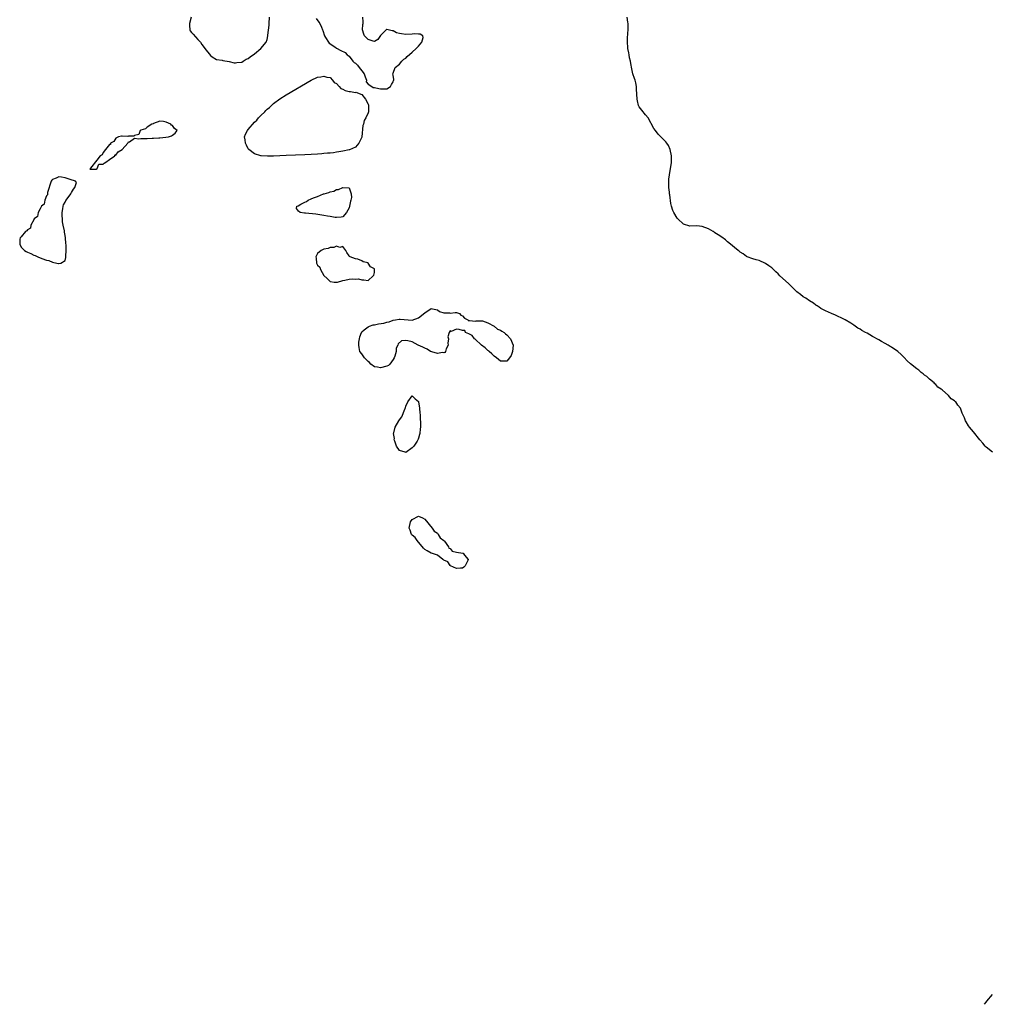
# Model space of a CAD drawing. Units: inches. Extents: x 2676000 to 2679000, y 1542000 to 1544207.
# Drawn here: x 2676699 to 2677006, y 1542000 to 1542312 of the extents above; entities that cross this region are included whole.
import ezdxf

# ---------------------------------------------------------------- set-up
doc = ezdxf.new("R2010")
doc.units = ezdxf.units.IN
doc.header["$MEASUREMENT"] = 0
doc.layers.add('LD26761542_10ft', color=254, linetype='Continuous')

msp = doc.modelspace()

# ---------------------------------------------------------------- linework, layer by layer
at = {"layer": 'LD26761542_10ft'}
for points, elevation in [([(2676752.88, 1542313), (2676752.39, 1542311), (2676752.34, 1542310.34), (2676752.53, 1542309), (2676752.64, 1542308.64), (2676753, 1542308.12), (2676753.53, 1542307.53), (2676755, 1542305.93), (2676755.89, 1542305), (2676756.35, 1542304.35), (2676757, 1542303.31), (2676757.27, 1542303), (2676759, 1542300.8), (2676759.59, 1542300.41), (2676761, 1542299.55), (2676762.7, 1542299.3), (2676763, 1542299.28), (2676764.93, 1542298.93), (2676766.54, 1542298.54), (2676767, 1542298.48), (2676767.39, 1542298.61), (2676769, 1542298.75), (2676769.42, 1542299), (2676770.39, 1542299.61), (2676771, 1542299.87), (2676771.62, 1542300.38), (2676773, 1542301.37), (2676775, 1542303.07), (2676776.68, 1542305), (2676777, 1542305.85), (2676777.27, 1542307), (2676777.25, 1542307.25), (2676777.61, 1542310.39), (2676777.62, 1542311), (2676777.74, 1542313)], 8500), ([(2676792.53, 1542312.53), (2676793.39, 1542311.39), (2676793.67, 1542311), (2676794.22, 1542309.78), (2676794.61, 1542309), (2676794.71, 1542308.71), (2676795.18, 1542307), (2676795.53, 1542306.47), (2676796.43, 1542305), (2676796.71, 1542304.71), (2676798.47, 1542303.53), (2676799, 1542303.15), (2676800.38, 1542302.38), (2676801.72, 1542301.72), (2676802.41, 1542301), (2676803, 1542300.59), (2676804.18, 1542299), (2676804.61, 1542298.61), (2676805, 1542298.34), (2676805.71, 1542297.71), (2676806.21, 1542297), (2676807, 1542295.93), (2676807.78, 1542295), (2676808.07, 1542294.07), (2676808.52, 1542293), (2676808.42, 1542292.42), (2676809, 1542291.74), (2676810.19, 1542291), (2676810.63, 1542290.63), (2676811, 1542290.67), (2676812.39, 1542290.39), (2676813, 1542290.23), (2676814.27, 1542290.27), (2676815, 1542290.27), (2676816.12, 1542291), (2676816.43, 1542291.57), (2676817, 1542292.43), (2676817.11, 1542292.89), (2676817.2, 1542293), (2676817.2, 1542293.2), (2676817, 1542294.55), (2676816.9, 1542295), (2676817, 1542295.19), (2676817.64, 1542297), (2676819, 1542298.07), (2676819.74, 1542299), (2676820.37, 1542299.63), (2676821, 1542299.99), (2676821.46, 1542300.54), (2676823, 1542301.85), (2676824.3, 1542303), (2676825, 1542303.8), (2676826.1, 1542305), (2676826.47, 1542306.47), (2676826.35, 1542307), (2676825.55, 1542307.55), (2676825, 1542307.62), (2676823.7, 1542307.7), (2676823, 1542307.6), (2676821, 1542307.51), (2676819.63, 1542307.63), (2676819, 1542307.82), (2676818, 1542308), (2676817, 1542308.66), (2676816.6, 1542308.6), (2676815.41, 1542309), (2676815, 1542309.1), (2676814.9, 1542309.1), (2676814.78, 1542309), (2676813, 1542307.19), (2676812.09, 1542305.91), (2676811, 1542305.27), (2676810.66, 1542305.34), (2676809, 1542305.91), (2676807.85, 1542307), (2676807.62, 1542307.62), (2676807.23, 1542309), (2676807.34, 1542310.66), (2676807.42, 1542311), (2676807.46, 1542311.46), (2676807.4, 1542313)], 8500), ([(2677007, 1542175), (2677005, 1542176.65), (2677004.64, 1542177), (2677003.89, 1542177.89), (2677003, 1542178.92), (2677001, 1542181.47), (2676999.68, 1542183), (2676999.38, 1542183.38), (2676998.62, 1542184.62), (2676998.42, 1542185), (2676998.08, 1542185.92), (2676997.62, 1542187), (2676997.37, 1542187.37), (2676997, 1542188.65), (2676996.86, 1542189), (2676995.97, 1542189.97), (2676995.35, 1542191), (2676995.13, 1542191.13), (2676995, 1542191.29), (2676993.94, 1542191.94), (2676993.07, 1542193), (2676991, 1542194.78), (2676990.77, 1542195), (2676989.71, 1542195.71), (2676989, 1542196.51), (2676988.72, 1542196.72), (2676988.48, 1542197), (2676987, 1542198.18), (2676986.16, 1542199), (2676985.47, 1542199.47), (2676985, 1542199.92), (2676984.36, 1542200.36), (2676983.68, 1542201), (2676983, 1542201.51), (2676981.05, 1542203.05), (2676981, 1542203.11), (2676979.97, 1542203.97), (2676979, 1542205.1), (2676978, 1542206), (2676977, 1542207), (2676975, 1542208.37), (2676974.59, 1542208.59), (2676973.95, 1542209), (2676973, 1542209.51), (2676971.81, 1542210.19), (2676971, 1542210.62), (2676969, 1542211.74), (2676967.25, 1542212.75), (2676966.79, 1542213), (2676965.59, 1542213.59), (2676965, 1542214.03), (2676964.34, 1542214.34), (2676963.49, 1542215), (2676963, 1542215.31), (2676962.1, 1542215.9), (2676960.24, 1542217), (2676959.4, 1542217.4), (2676959, 1542217.67), (2676958.05, 1542218.05), (2676957, 1542218.59), (2676956.67, 1542218.67), (2676955.98, 1542219), (2676955, 1542219.39), (2676954.09, 1542219.91), (2676953, 1542220.38), (2676952.6, 1542220.6), (2676952.06, 1542221), (2676951.4, 1542221.4), (2676951, 1542221.71), (2676950.24, 1542222.24), (2676949, 1542223.02), (2676947.84, 1542223.84), (2676947, 1542224.29), (2676946.08, 1542225), (2676945, 1542225.87), (2676943.83, 1542227), (2676943, 1542227.85), (2676942.44, 1542228.44), (2676941.41, 1542229.41), (2676939.59, 1542231), (2676939, 1542231.59), (2676938.26, 1542232.26), (2676937, 1542233.46), (2676936.08, 1542234.08), (2676935, 1542234.89), (2676933, 1542235.83), (2676932.05, 1542236.05), (2676931, 1542236.36), (2676929.25, 1542237), (2676929, 1542237.11), (2676927.91, 1542237.91), (2676927, 1542238.48), (2676926.73, 1542238.73), (2676926.36, 1542239), (2676923.45, 1542241.45), (2676923, 1542241.75), (2676922.32, 1542242.32), (2676921.17, 1542243.17), (2676919.97, 1542243.97), (2676919, 1542244.64), (2676918.77, 1542244.77), (2676918.45, 1542245), (2676917, 1542245.9), (2676915, 1542246.64), (2676913.23, 1542246.77), (2676911, 1542246.7), (2676909, 1542247.39), (2676907.26, 1542249), (2676907, 1542249.27), (2676906.01, 1542251), (2676905.66, 1542251.66), (2676905.25, 1542253), (2676905, 1542253.91), (2676904.65, 1542256.65), (2676904.62, 1542257), (2676904.55, 1542257.45), (2676904.41, 1542259), (2676904.43, 1542260.43), (2676904.36, 1542261), (2676904.39, 1542261.61), (2676904.58, 1542263), (2676904.94, 1542265), (2676905.18, 1542266.82), (2676905.19, 1542269), (2676904.82, 1542271), (2676904.25, 1542272.25), (2676903.77, 1542273), (2676903.42, 1542273.42), (2676903, 1542273.84), (2676902.44, 1542274.44), (2676901, 1542275.88), (2676900.1, 1542277), (2676899.65, 1542277.64), (2676897.87, 1542281), (2676897, 1542282), (2676896.56, 1542282.56), (2676896.28, 1542283), (2676895, 1542284.59), (2676894.81, 1542285), (2676894.41, 1542286.41), (2676894.29, 1542287), (2676894.15, 1542290.15), (2676894.13, 1542291), (2676893.9, 1542292.1), (2676893.66, 1542293), (2676893.47, 1542293.47), (2676892.98, 1542294.98), (2676892.6, 1542296.6), (2676892.31, 1542298.31), (2676892.18, 1542299), (2676891.94, 1542300.06), (2676891.75, 1542301), (2676891.65, 1542301.65), (2676891.38, 1542303), (2676891.36, 1542303.36), (2676891.23, 1542305), (2676891.28, 1542306.72), (2676891.35, 1542307.35), (2676891.48, 1542309.48), (2676891.44, 1542311), (2676891.4, 1542311.4), (2676891.12, 1542313)], 8510), ([(2677004.47, 1542000), (2677005, 1542000.72), (2677005.25, 1542001), (2677007, 1542003.14)], 8510)]:
    msp.add_lwpolyline(points, dxfattribs=dict(at, elevation=elevation))
at = {"layer": 'LD26761542_10ft', "elevation": 8500}
for points in [[(2676783, 1542269.09), (2676779, 1542268.94), (2676777.09, 1542268.91), (2676775.16, 1542269), (2676774.99, 1542269.01), (2676773, 1542269.62), (2676771.19, 1542271), (2676771, 1542271.25), (2676770.43, 1542272.43), (2676770.1, 1542273), (2676770.09, 1542274.09), (2676769.87, 1542275), (2676770.12, 1542275.88), (2676770.73, 1542277), (2676771, 1542277.36), (2676773, 1542279.68), (2676773.69, 1542280.31), (2676774.27, 1542281), (2676775, 1542281.81), (2676776.25, 1542283), (2676776.64, 1542283.36), (2676777, 1542283.79), (2676777.71, 1542284.29), (2676778.42, 1542285), (2676778.74, 1542285.26), (2676779, 1542285.55), (2676781, 1542287.09), (2676783, 1542288.39), (2676791, 1542293.02), (2676793, 1542293.93), (2676794.05, 1542294.05), (2676795, 1542294.31), (2676795.98, 1542293.98), (2676797, 1542293.83), (2676797.72, 1542293), (2676798.28, 1542292.28), (2676799, 1542291.92), (2676799.82, 1542291), (2676800.35, 1542290.35), (2676801, 1542290.18), (2676801.74, 1542289.74), (2676803, 1542289.42), (2676803.42, 1542289.42), (2676805, 1542289.13), (2676805.23, 1542289.23), (2676805.67, 1542289), (2676807, 1542288.47), (2676808.2, 1542287), (2676809, 1542285.39), (2676809.18, 1542285.18), (2676809.2, 1542285), (2676809.15, 1542284.85), (2676809.2, 1542283), (2676809, 1542282.59), (2676808.29, 1542281), (2676807.82, 1542280.18), (2676807.51, 1542279), (2676807.39, 1542278.61), (2676807.03, 1542275.03), (2676807, 1542274.92), (2676806.12, 1542273), (2676805, 1542271.72), (2676803.12, 1542270.88), (2676803, 1542270.86), (2676801, 1542270.46), (2676799.71, 1542270.29), (2676799, 1542270.15), (2676798, 1542270), (2676797, 1542269.9), (2676796.15, 1542269.85), (2676795, 1542269.7), (2676794.33, 1542269.67), (2676793, 1542269.56), (2676789, 1542269.35)], [(2676723, 1542267.65), (2676721, 1542265.07), (2676720.98, 1542265.02), (2676720.95, 1542265), (2676720.79, 1542264.79), (2676721, 1542264.81), (2676722.75, 1542264.75), (2676723.11, 1542265), (2676723.61, 1542266.39), (2676725, 1542266.39), (2676725.3, 1542266.7), (2676725.87, 1542267), (2676727, 1542267.83), (2676728.67, 1542269), (2676728.72, 1542269.28), (2676729, 1542269.26), (2676729.77, 1542270.22), (2676731, 1542270.98), (2676732.87, 1542273), (2676733, 1542273.47), (2676733.41, 1542273.41), (2676735, 1542274.62), (2676736.36, 1542274.36), (2676737, 1542274.54), (2676738.46, 1542274.46), (2676739, 1542274.55), (2676740.6, 1542274.6), (2676741, 1542274.65), (2676742.71, 1542274.71), (2676743, 1542274.74), (2676744.87, 1542274.87), (2676745.73, 1542275), (2676746.64, 1542275.36), (2676747, 1542275.53), (2676747.85, 1542276.15), (2676748.45, 1542277), (2676747.67, 1542277.67), (2676747, 1542278.59), (2676746.73, 1542278.73), (2676746.5, 1542279), (2676745, 1542279.67), (2676744.12, 1542279.88), (2676743, 1542279.95), (2676741, 1542279.29), (2676740.85, 1542279.15), (2676740.49, 1542279), (2676739, 1542278.04), (2676738.45, 1542277.55), (2676737, 1542277.11), (2676736.74, 1542277), (2676736.28, 1542275.72), (2676735, 1542275.44), (2676734.75, 1542275.25), (2676733, 1542275.22), (2676732.83, 1542275.17), (2676731, 1542275.27), (2676730.81, 1542275.19), (2676729.83, 1542275), (2676729, 1542274.62), (2676728.4, 1542273.6), (2676727.36, 1542273), (2676727.39, 1542272.61), (2676727, 1542272.58), (2676725.79, 1542271), (2676725, 1542270.08), (2676724.68, 1542269.32), (2676724.1, 1542269)], [(2676710.88, 1542234.88), (2676711, 1542234.84), (2676711.58, 1542235), (2676713, 1542235.77), (2676713.23, 1542236.77), (2676713.2, 1542237), (2676713.16, 1542237.16), (2676713.28, 1542239), (2676713.26, 1542240.74), (2676713.16, 1542241.16), (2676713.07, 1542243), (2676713, 1542243.71), (2676712.75, 1542244.75), (2676712.78, 1542245.22), (2676712.38, 1542247), (2676712.11, 1542248.11), (2676712.09, 1542249), (2676712.01, 1542250.01), (2676712.01, 1542251), (2676712.24, 1542252.24), (2676712.34, 1542253), (2676712.48, 1542253.52), (2676713, 1542254.33), (2676713.2, 1542254.8), (2676714.25, 1542256.25), (2676714.77, 1542257), (2676714.83, 1542257.17), (2676715, 1542257.4), (2676715.56, 1542258.44), (2676716.04, 1542259), (2676716.55, 1542260.55), (2676716.28, 1542261), (2676714.53, 1542261.47), (2676713, 1542262.06), (2676711.77, 1542262.22), (2676711, 1542262.38), (2676710.08, 1542261.92), (2676709, 1542261.54), (2676708.73, 1542261.27), (2676708.49, 1542261), (2676707.37, 1542257.37), (2676707.33, 1542256.67), (2676707, 1542256.32), (2676706.57, 1542255), (2676706.27, 1542253.73), (2676705.49, 1542253), (2676705, 1542252.24), (2676704.41, 1542251), (2676704.19, 1542249.81), (2676703.18, 1542249), (2676703, 1542248.7), (2676702.09, 1542247), (2676701.96, 1542246.04), (2676701, 1542245.52), (2676700.81, 1542245.19), (2676700.41, 1542245), (2676699, 1542243.28), (2676698.68, 1542243), (2676698.58, 1542242.58), (2676698.55, 1542241), (2676699, 1542240.08), (2676700.12, 1542239), (2676700.63, 1542238.63), (2676701, 1542238.42), (2676702.06, 1542238.06), (2676703, 1542237.54), (2676703.43, 1542237.43), (2676704.28, 1542237), (2676705.53, 1542236.47), (2676707, 1542235.96), (2676707.82, 1542235.82), (2676709, 1542235.33), (2676710.33, 1542235)], [(2676798.15, 1542257.85), (2676799, 1542258.28), (2676799.67, 1542258.33), (2676801, 1542258.94), (2676802.9, 1542258.9), (2676803, 1542258.81), (2676803.64, 1542257), (2676803.75, 1542255.75), (2676803.58, 1542255), (2676803.39, 1542254.61), (2676803.17, 1542253), (2676803, 1542252.54), (2676802.13, 1542251), (2676801, 1542249.67), (2676800.47, 1542249.53), (2676799, 1542249.4), (2676798.55, 1542249.45), (2676797, 1542249.76), (2676796.12, 1542249.88), (2676795, 1542250.13), (2676793.73, 1542250.27), (2676792.49, 1542250.49), (2676789.19, 1542250.81), (2676788.83, 1542250.83), (2676787.44, 1542251), (2676787, 1542251.41), (2676786.3, 1542252.3), (2676786.39, 1542253), (2676786.82, 1542253.18), (2676787.72, 1542253.72), (2676789, 1542254.36), (2676789.46, 1542254.54), (2676790.04, 1542255), (2676791, 1542255.38), (2676791.67, 1542255.67), (2676793, 1542256.12), (2676794.93, 1542256.93), (2676795.13, 1542257), (2676796.59, 1542257.41), (2676797, 1542257.62)], [(2676799.3, 1542229), (2676801, 1542229.5), (2676801.63, 1542229.63), (2676803, 1542229.86), (2676803.96, 1542229.96), (2676805, 1542229.87), (2676805.96, 1542229.96), (2676807, 1542229.65), (2676807.69, 1542229.69), (2676809, 1542229.52), (2676810.68, 1542231), (2676810.8, 1542231.2), (2676811, 1542232.04), (2676811.08, 1542233), (2676811, 1542233.14), (2676809.83, 1542233.83), (2676809.09, 1542235), (2676809, 1542235.06), (2676807.41, 1542235.41), (2676807, 1542235.76), (2676805.76, 1542236.24), (2676805, 1542236.35), (2676803.32, 1542237), (2676803.1, 1542237.1), (2676803, 1542237.31), (2676802.31, 1542238.31), (2676801.95, 1542239), (2676801, 1542240.26), (2676800.06, 1542239.94), (2676799, 1542240.38), (2676798.11, 1542239.89), (2676797, 1542239.97), (2676796.36, 1542239.64), (2676795, 1542239.4), (2676794.74, 1542239.26), (2676794.19, 1542239), (2676793, 1542238.08), (2676792.4, 1542237), (2676792.53, 1542236.53), (2676792.65, 1542235), (2676792.79, 1542234.79), (2676793, 1542234.39), (2676793.72, 1542233.72), (2676793.93, 1542233), (2676795, 1542231.02), (2676796.09, 1542230.09), (2676797, 1542229.13), (2676797.14, 1542229.14), (2676798.28, 1542229), (2676799, 1542228.94), (2676799.06, 1542228.94)], [(2676828.77, 1542207), (2676827.76, 1542207.76), (2676827, 1542208), (2676826.37, 1542208.37), (2676824.85, 1542209), (2676823, 1542209.99), (2676821.64, 1542210.36), (2676821, 1542210.45), (2676819.62, 1542210.38), (2676818.55, 1542209.45), (2676818.49, 1542209), (2676817.95, 1542208.05), (2676817.87, 1542207), (2676817.48, 1542205.48), (2676817.29, 1542205), (2676817, 1542204.45), (2676815.92, 1542203), (2676815.46, 1542202.54), (2676815, 1542202.29), (2676813, 1542201.74), (2676812.01, 1542201.99), (2676811, 1542202.13), (2676809.85, 1542203), (2676809.44, 1542203.44), (2676809, 1542203.83), (2676808.42, 1542204.42), (2676807.88, 1542205), (2676807, 1542206.18), (2676806.45, 1542207), (2676806.24, 1542208.24), (2676806.08, 1542209), (2676806.12, 1542209.88), (2676806.34, 1542211), (2676806.39, 1542211.61), (2676806.92, 1542213), (2676807, 1542213.16), (2676807.8, 1542213.8), (2676809, 1542214.83), (2676809.45, 1542215), (2676810.62, 1542215.38), (2676811, 1542215.4), (2676812.3, 1542215.7), (2676814.01, 1542215.99), (2676815, 1542216.28), (2676815.65, 1542216.35), (2676817, 1542216.85), (2676817.75, 1542217), (2676818.82, 1542217.18), (2676819, 1542217.23), (2676819.23, 1542217.23), (2676823, 1542216.94), (2676825, 1542217.61), (2676827, 1542219.18), (2676829, 1542220.6), (2676829.47, 1542220.53), (2676831, 1542220.22), (2676831.68, 1542219.68), (2676833, 1542219.19), (2676834.79, 1542219.21), (2676835, 1542219.17), (2676836.67, 1542219.33), (2676837, 1542219.32), (2676838.02, 1542219), (2676838.45, 1542218.45), (2676839, 1542218.24), (2676839.56, 1542217.56), (2676840.62, 1542217), (2676841, 1542216.66), (2676841.25, 1542216.75), (2676843, 1542216.54), (2676843.32, 1542216.68), (2676845, 1542216.7), (2676845.32, 1542216.68), (2676847, 1542216.02), (2676849, 1542214.98), (2676850.06, 1542214.06), (2676851, 1542213.69), (2676851.41, 1542213.41), (2676852.15, 1542213), (2676852.54, 1542212.54), (2676853, 1542212.24), (2676854.18, 1542211), (2676854.97, 1542209), (2676854.83, 1542207), (2676854.34, 1542205.66), (2676853.89, 1542205), (2676853, 1542203.86), (2676851.93, 1542203.93), (2676851, 1542203.87), (2676849.7, 1542205), (2676849, 1542205.45), (2676848.24, 1542206.24), (2676847.37, 1542207), (2676847.21, 1542207.21), (2676847, 1542207.33), (2676846.15, 1542208.15), (2676845.03, 1542209), (2676843, 1542210.85), (2676842.8, 1542211), (2676842.06, 1542212.06), (2676841, 1542212.59), (2676839.93, 1542213), (2676839.66, 1542213.66), (2676839, 1542213.64), (2676837.91, 1542213.91), (2676837, 1542214.03), (2676835.36, 1542213.36), (2676835, 1542213.5), (2676834.77, 1542213), (2676834.33, 1542211.67), (2676834.48, 1542211), (2676834.34, 1542209.66), (2676834.37, 1542209), (2676833.82, 1542207.82), (2676833.59, 1542207), (2676833.33, 1542206.67), (2676833, 1542206.58), (2676832.63, 1542206.63), (2676831, 1542206.36), (2676829.18, 1542206.82)], [(2676817.56, 1542183), (2676818.81, 1542185), (2676819, 1542185.28), (2676819.73, 1542186.27), (2676820.68, 1542188.68), (2676820.82, 1542189), (2676820.85, 1542189.15), (2676821, 1542189.64), (2676821.63, 1542191), (2676823, 1542192.94), (2676823.93, 1542191.93), (2676825, 1542191.1), (2676825.04, 1542190.96), (2676825.34, 1542189), (2676825.43, 1542187.43), (2676825.5, 1542187), (2676825.56, 1542186.44), (2676825.66, 1542183.66), (2676825.65, 1542183), (2676825.51, 1542182.49), (2676825.44, 1542181), (2676825.3, 1542180.7), (2676825, 1542179.44), (2676824.86, 1542179.14), (2676824.84, 1542179), (2676824.58, 1542178.58), (2676823.5, 1542177), (2676823.26, 1542176.74), (2676823, 1542176.38), (2676821, 1542174.96), (2676820.81, 1542175), (2676819, 1542175.6), (2676818, 1542177), (2676817.46, 1542178.54), (2676817.33, 1542179), (2676817.34, 1542179.34), (2676817.12, 1542181), (2676817.17, 1542181.17)], [(2676837, 1542138.12), (2676835.18, 1542139), (2676835.12, 1542139.12), (2676835, 1542139.14), (2676834.28, 1542140.28), (2676833, 1542140.84), (2676832.92, 1542140.92), (2676832.77, 1542141), (2676831, 1542142.35), (2676829.12, 1542143), (2676829.06, 1542143.06), (2676829, 1542143.07), (2676827.74, 1542143.74), (2676827, 1542144.19), (2676826.62, 1542144.62), (2676824.59, 1542147), (2676823.96, 1542147.96), (2676823, 1542148.71), (2676822.77, 1542149), (2676822.33, 1542150.33), (2676822.09, 1542151), (2676822.47, 1542153), (2676823, 1542153.72), (2676825, 1542154.76), (2676826.23, 1542154.23), (2676827, 1542153.83), (2676829.31, 1542151), (2676829.96, 1542149.96), (2676831, 1542149.32), (2676831.13, 1542149.13), (2676831.27, 1542149), (2676831.89, 1542147.89), (2676833, 1542147.05), (2676833.21, 1542146.79), (2676834.54, 1542145), (2676834.59, 1542144.59), (2676835, 1542144.5), (2676835.69, 1542143.69), (2676837, 1542143.3), (2676839.04, 1542143.04), (2676839.19, 1542143), (2676839.61, 1542142.39), (2676840.8, 1542141), (2676840.68, 1542140.68), (2676839.8, 1542139), (2676839.39, 1542138.61), (2676839, 1542138.3), (2676838.3, 1542138.3)]]:
    msp.add_lwpolyline(points, close=True, dxfattribs=at)

doc.saveas('drawing.dxf')
